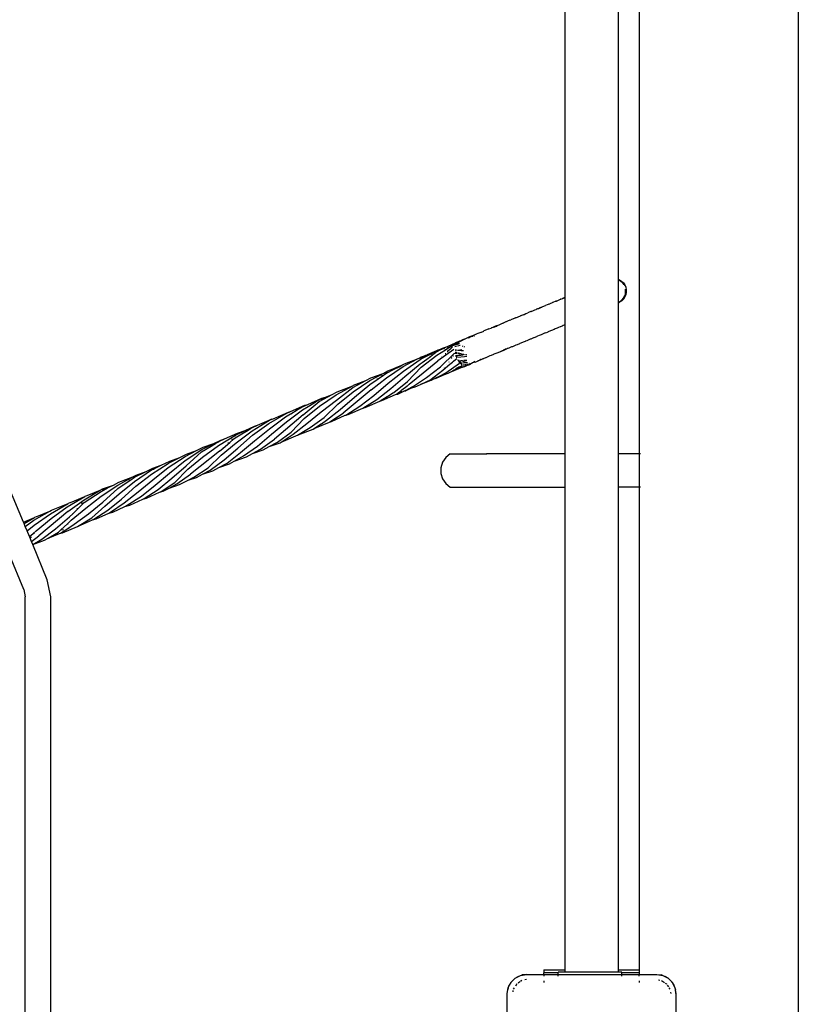
# Model space of a CAD drawing. Extents: x -3984 to 2556, y -3283 to 3257.
# Drawn here: x 67 to 556, y 22 to 641 of the extents above; entities that cross this region are included whole.
import ezdxf

# ---------------------------------------------------------------- set-up
doc = ezdxf.new("R2010")
doc.units = 0
doc.layers.get('0').update_dxf_attribs({"linetype": 'CONTINUOUS'})

# ---------------------------------------------------------------- blocks, each defined once
blk = doc.blocks.new('006313')
for p, q in [((556.47, 1157.43), (556.47, -1285.57)), ((409.72, 746.93), (409.72, 466.35)), ((443.22, 746.93), (443.22, 477.78)), ((456.47, 746.93), (456.47, 367.93)), ((443.22, 477.78), (444.05, 477.44)), ((443.22, 477.78), (443.22, 477.35)), ((444.21, 476.85), (443.22, 477.35)), ((443.22, 477.35), (443.22, 477.32)), ((444.21, 476.85), (443.22, 477.32)), ((443.22, 477.32), (443.22, 477.16)), ((443.22, 477.16), (443.3, 477.14)), ((443.22, 477.16), (443.22, 463.41)), ((444.21, 476.85), (443.3, 477.14)), ((444.05, 477.44), (445.36, 476.58)), ((444.56, 476.74), (444.21, 476.85)), ((444.56, 476.74), (444.69, 476.68)), ((444.65, 476.65), (444.56, 476.74)), ((444.75, 476.6), (444.65, 476.65)), ((444.75, 476.6), (444.69, 476.68)), ((445.14, 476.13), (444.75, 476.6)), ((445.19, 476.08), (446.69, 474.47)), ((445.36, 476.58), (446.48, 475.48)), ((445.39, 476.32), (445.63, 476.19)), ((446.48, 475.48), (447.35, 474.18)), ((446.8, 474.35), (446.69, 474.47)), ((447.45, 473.66), (447.28, 473.84)), ((447.35, 474.18), (447.96, 472.73)), ((447.74, 468.45), (447.81, 471.56)), ((447.96, 472.73), (448.28, 471.2)), ((448.28, 471.2), (448.29, 469.63)), ((404.32, 464.09), (405.59, 464.59)), ((405.59, 464.59), (406.13, 464.87)), ((406.13, 464.87), (406.94, 465.17)), ((407.2, 465.24), (406.94, 465.17)), ((407.2, 465.24), (408.11, 465.61)), ((409.72, 466.35), (408.11, 465.61)), ((408.94, 465.84), (408.11, 465.61)), ((408.94, 465.84), (408.21, 465.45)), ((409.72, 466.27), (408.94, 465.84)), ((409.39, 465.97), (408.94, 465.84)), ((409.49, 465.92), (409.72, 466.01)), ((409.72, 466.27), (409.7, 466.06)), ((409.72, 466.06), (409.7, 466.06)), ((409.7, 466.06), (409.72, 466.01)), ((409.72, 466.35), (409.72, 466.27)), ((409.72, 466.01), (409.72, 449.07)), ((444.79, 463.98), (446.36, 465.48)), ((444.87, 464.2), (446.68, 466.35)), ((445.18, 464.46), (446.68, 466.35)), ((445.18, 464.46), (446.36, 465.48)), ((446.08, 464.89), (445.43, 464.22)), ((446.5, 465.61), (446.08, 464.89)), ((446.08, 464.89), (446.36, 465.48)), ((446.53, 465.33), (446.08, 464.89)), ((446.36, 465.48), (447.18, 467.25)), ((446.36, 465.48), (446.5, 465.61)), ((446.5, 465.61), (447.18, 467.25)), ((447.39, 466.64), (446.53, 465.33)), ((447.18, 467.25), (447.26, 467.35)), ((447.25, 467.4), (447.29, 467.43)), ((447.29, 467.43), (447.72, 468.41)), ((447.99, 468.09), (447.39, 466.64)), ((447.72, 468.41), (447.7, 467.55)), ((447.74, 468.45), (447.72, 468.41)), ((448.29, 469.63), (447.99, 468.09)), ((390.32, 458.28), (390.8, 458.47)), ((390.8, 458.47), (391.58, 458.79)), ((391.64, 458.82), (391.58, 458.79)), ((391.91, 458.94), (391.64, 458.82)), ((392.56, 459.2), (391.91, 458.94)), ((392.56, 459.2), (392.95, 459.36)), ((392.95, 459.36), (393.03, 459.39)), ((393.1, 459.42), (393.03, 459.39)), ((393.1, 459.42), (395.17, 460.23)), ((393.1, 459.42), (394.19, 459.91)), ((394.19, 459.91), (395.32, 460.36)), ((395.32, 460.36), (396.95, 461.05)), ((396.95, 461.05), (397.54, 461.29)), ((398.53, 461.71), (397.54, 461.29)), ((399.69, 462.18), (398.53, 461.71)), ((399.69, 462.18), (400.22, 462.41)), ((400.22, 462.41), (400.41, 462.48)), ((400.41, 462.48), (401.84, 463.08)), ((402.03, 463.13), (401.84, 463.08)), ((403.98, 463.97), (402.03, 463.13)), ((404.32, 464.09), (403.93, 463.89)), ((403.98, 463.97), (404.32, 464.09)), ((444.37, 463.77), (443.22, 463.23)), ((443.65, 463.66), (443.22, 463.41)), ((443.22, 463.41), (443.22, 463.23)), ((443.22, 463.16), (443.68, 463.3)), ((443.22, 463.23), (443.22, 463.16)), ((443.22, 463.08), (443.46, 463.17)), ((443.22, 463.16), (443.22, 463.08)), ((443.22, 463.08), (443.22, 462.97)), ((443.22, 462.94), (443.32, 462.97)), ((443.22, 462.97), (443.32, 462.97)), ((443.22, 462.97), (443.22, 462.94)), ((443.22, 462.94), (443.22, 367.93)), ((443.32, 462.97), (443.48, 463.04)), ((443.46, 463.17), (443.68, 463.3)), ((443.48, 463.04), (443.56, 463.07)), ((443.56, 463.07), (443.63, 463.11)), ((443.63, 463.11), (443.67, 463.12)), ((443.67, 463.12), (443.74, 463.15)), ((443.68, 463.3), (443.94, 463.46)), ((443.68, 463.3), (443.85, 463.32)), ((443.74, 463.15), (443.8, 463.21)), ((443.8, 463.21), (443.85, 463.32)), ((443.8, 463.21), (443.88, 463.21)), ((443.85, 463.32), (443.91, 463.37)), ((443.88, 463.21), (444, 463.29)), ((443.91, 463.37), (444.17, 463.6)), ((443.91, 463.37), (444.26, 463.48)), ((444.17, 463.6), (443.94, 463.46)), ((444, 463.29), (444.13, 463.34)), ((444.26, 463.48), (444.13, 463.34)), ((444.56, 463.83), (444.17, 463.6)), ((444.17, 463.6), (444.37, 463.77)), ((445.15, 464.02), (444.26, 463.48)), ((444.77, 463.95), (444.26, 463.48)), ((444.26, 463.48), (444.56, 463.83)), ((444.37, 463.77), (444.87, 464.2)), ((444.56, 463.83), (444.37, 463.77)), ((444.6, 463.87), (444.56, 463.83)), ((444.6, 463.87), (444.87, 464.2)), ((444.77, 463.95), (444.6, 463.87)), ((444.77, 463.95), (444.79, 463.98)), ((444.79, 463.98), (445.18, 464.46)), ((444.87, 464.2), (445.18, 464.46)), ((445.19, 464.05), (445.15, 464.02)), ((445.19, 464.05), (445.43, 464.22)), ((375.05, 451.99), (375.6, 452.21)), ((377.16, 452.86), (375.6, 452.21)), ((377.3, 452.92), (377.16, 452.86)), ((378.56, 453.44), (377.3, 452.92)), ((378.73, 453.51), (378.56, 453.44)), ((378.73, 453.51), (380.33, 454.17)), ((380.33, 454.17), (381.81, 454.78)), ((381.94, 454.84), (381.81, 454.78)), ((383.54, 455.5), (381.94, 454.84)), ((383.54, 455.5), (384.06, 455.71)), ((384.06, 455.71), (385.14, 456.16)), ((385.14, 456.16), (385.38, 456.26)), ((385.38, 456.26), (386.31, 456.64)), ((386.75, 456.82), (386.31, 456.64)), ((388.36, 457.47), (386.75, 456.82)), ((388.57, 457.57), (388.36, 457.47)), ((388.57, 457.57), (389.97, 458.13)), ((389.97, 458.13), (390.32, 458.28)), ((361.93, 446.54), (360.36, 445.89)), ((361.93, 446.54), (363.22, 447.08)), ((363.29, 447.11), (363.22, 447.08)), ((363.51, 447.19), (363.29, 447.11)), ((363.51, 447.19), (365.09, 447.83)), ((365.15, 447.74), (363.51, 447.19)), ((365.04, 447.65), (365.15, 447.74)), ((365.04, 447.65), (365.24, 447.71)), ((366.59, 448.44), (365.09, 447.83)), ((365.15, 447.74), (365.44, 447.81)), ((365.44, 447.81), (366.59, 448.44)), ((365.98, 447.92), (366.04, 447.96)), ((366.04, 447.96), (367.15, 448.24)), ((366.69, 448.48), (366.59, 448.44)), ((366.69, 448.48), (366.86, 448.58)), ((366.86, 448.58), (367.03, 448.62)), ((367.03, 448.62), (367.67, 448.88)), ((367.67, 448.88), (368.3, 449.14)), ((368.3, 449.14), (368.75, 449.35)), ((368.75, 449.35), (369.27, 449.56)), ((369.27, 449.56), (370.55, 450.12)), ((370.55, 450.12), (370.87, 450.23)), ((372.47, 450.9), (370.87, 450.23)), ((372.8, 451.05), (372.47, 450.9)), ((374.03, 451.55), (372.8, 451.05)), ((375.05, 451.99), (374.03, 451.55)), ((402.95, 446.24), (401.36, 445.61)), ((403.61, 446.52), (402.95, 446.24)), ((404.79, 447), (403.61, 446.52)), ((405.77, 447.42), (404.79, 447)), ((406.67, 447.79), (405.77, 447.42)), ((406.84, 447.86), (406.67, 447.79)), ((407.94, 448.31), (406.84, 447.86)), ((408.58, 448.6), (407.94, 448.31)), ((409.72, 449.07), (408.58, 448.6)), ((409.72, 449.04), (408.58, 448.6)), ((409.72, 449.07), (409.72, 449.04)), ((409.72, 449.04), (409.72, 367.93)), ((345.39, 439.6), (346.76, 440.21)), ((345.39, 439.6), (345.59, 439.78)), ((345.59, 439.78), (346.76, 440.21)), ((345.92, 439.77), (345.85, 439.75)), ((347.28, 440.28), (345.92, 439.77)), ((346.76, 440.21), (347.73, 440.64)), ((348.79, 441.08), (347.28, 440.28)), ((347.73, 440.64), (348.79, 441.08)), ((348.94, 441.16), (348.79, 441.08)), ((348.94, 441.16), (349.12, 441.22)), ((350.69, 441.73), (348.98, 440.69)), ((349.12, 441.22), (349.29, 441.29)), ((350.84, 441.95), (349.29, 441.29)), ((349.29, 441.29), (350.69, 441.73)), ((350.69, 441.73), (350.74, 441.74)), ((350.74, 441.74), (350.79, 441.78)), ((350.79, 441.78), (350.82, 441.79)), ((350.82, 441.79), (352.4, 442.6)), ((350.82, 441.79), (351.82, 442.02)), ((350.84, 441.95), (352.4, 442.6)), ((351.86, 442.04), (351.82, 442.02)), ((352.46, 442.61), (352.4, 442.6)), ((354, 443.26), (352.46, 442.61)), ((352.51, 442.2), (352.76, 442.26)), ((354.3, 443.35), (354, 443.26)), ((355.59, 443.93), (354.3, 443.35)), ((356.53, 444.29), (355.59, 443.93)), ((356.53, 444.29), (357.18, 444.59)), ((357.18, 444.59), (358.76, 445.22)), ((358.76, 445.22), (358.78, 445.25)), ((360.36, 445.89), (358.78, 445.25)), ((387.94, 440.03), (386.57, 439.46)), ((388.31, 440.18), (387.94, 440.03)), ((390.04, 440.9), (388.31, 440.18)), ((390.2, 440.97), (390.04, 440.9)), ((391.77, 441.62), (390.2, 440.97)), ((391.94, 441.69), (391.77, 441.62)), ((392.46, 441.9), (391.94, 441.69)), ((393.5, 442.34), (392.46, 441.9)), ((394.72, 442.85), (393.5, 442.34)), ((395.23, 443.07), (394.72, 442.85)), ((396.95, 443.79), (395.23, 443.07)), ((397.72, 444.11), (396.95, 443.79)), ((397.72, 444.11), (398.7, 444.52)), ((398.7, 444.52), (399.12, 444.7)), ((399.18, 444.73), (399.12, 444.7)), ((400.73, 445.33), (399.18, 444.73)), ((401.36, 445.61), (400.73, 445.33)), ((331.17, 433.67), (329.64, 433.03)), ((339.78, 433.69), (329.88, 426.39)), ((329.96, 433.28), (331.17, 433.67)), ((332.49, 434.21), (331.17, 433.67)), ((331.17, 433.67), (331.96, 433.92)), ((331.2, 433.28), (332.74, 434)), ((333.28, 434.26), (331.27, 433.53)), ((331.27, 433.53), (332.74, 434)), ((331.27, 433.53), (331.96, 433.92)), ((331.96, 433.92), (333.87, 434.53)), ((331.96, 433.92), (332.49, 434.21)), ((334.37, 434.77), (332.49, 434.21)), ((332.74, 434), (333.28, 434.26)), ((333.28, 434.26), (333.87, 434.53)), ((333.87, 434.53), (334.37, 434.77)), ((334.37, 434.77), (340.99, 437.87)), ((334.6, 433.34), (335.52, 433.91)), ((335.12, 433.95), (335.52, 433.91)), ((335.52, 433.91), (336.59, 434.57)), ((337.84, 435.34), (335.73, 434.36)), ((335.75, 434.37), (336.59, 434.57)), ((336.59, 434.57), (337.84, 435.34)), ((336.8, 433.24), (337.42, 433.72)), ((337.09, 433.76), (337.42, 433.72)), ((338.75, 435.91), (337.17, 435.32)), ((337.42, 433.72), (338.31, 434.42)), ((337.42, 433.72), (337.56, 433.71)), ((337.47, 435.52), (338.75, 435.91)), ((337.84, 435.34), (338.75, 435.91)), ((337.96, 435.85), (337.9, 435.81)), ((337.96, 435.85), (339.41, 436.31)), ((339.22, 436.2), (337.96, 435.85)), ((339.88, 436.6), (338.27, 436.06)), ((338.27, 434.96), (339.07, 435.15)), ((338.75, 435.91), (338.84, 435.96)), ((338.84, 435.96), (339.22, 436.2)), ((339.22, 436.2), (339.41, 436.31)), ((339.93, 436.32), (339.32, 436.03)), ((339.41, 436.31), (339.88, 436.6)), ((339.93, 436.32), (339.45, 436.17)), ((340.23, 436.46), (339.59, 436.3)), ((339.68, 436.4), (340.66, 436.71)), ((340.95, 437.02), (339.88, 436.6)), ((339.93, 436.32), (340.42, 436.47)), ((340.23, 436.46), (339.93, 436.32)), ((340.45, 436.56), (340.23, 436.46)), ((341.43, 438.05), (340.37, 437.45)), ((340.39, 435.46), (341.5, 435.72)), ((340.5, 436.56), (340.45, 436.56)), ((340.55, 436.6), (340.5, 436.56)), ((340.53, 436.58), (340.5, 436.56)), ((340.79, 436.59), (343.41, 437.43)), ((343.41, 437.43), (340.82, 436.67)), ((342.68, 437.36), (340.82, 436.67)), ((340.86, 436.78), (340.84, 436.74)), ((340.86, 436.78), (341.07, 436.85)), ((341.43, 438.05), (340.99, 437.87)), ((343.14, 437.81), (340.99, 437.03)), ((343.14, 437.81), (341.07, 436.85)), ((341.07, 436.85), (342.68, 437.36)), ((341.51, 438.09), (341.43, 438.05)), ((341.92, 438.26), (341.51, 438.09)), ((341.92, 438.26), (342.33, 438.43)), ((342.23, 435.89), (343.8, 436.25)), ((342.24, 437.92), (345.26, 439.47)), ((342.24, 437.92), (343.66, 438.78)), ((342.33, 438.43), (343.58, 438.94)), ((343.58, 438.94), (343.61, 438.95)), ((343.61, 438.95), (343.73, 439)), ((345.26, 439.47), (343.66, 438.78)), ((343.73, 439), (344.38, 439.26)), ((345.55, 439.59), (343.91, 438.64)), ((344.38, 439.26), (345.34, 439.55)), ((345.12, 435.91), (345.45, 435.77)), ((345.34, 439.55), (345.26, 439.47)), ((345.39, 439.6), (345.34, 439.55)), ((345.85, 439.75), (345.55, 439.59)), ((346.17, 435.47), (346.62, 435.28)), ((372.73, 433.77), (371.23, 433.28)), ((371.23, 433.28), (371.89, 433.68)), ((372.73, 433.77), (371.99, 433.44)), ((372.18, 433.87), (372.21, 433.88)), ((372.21, 433.88), (372.72, 434.19)), ((372.78, 433.78), (372.73, 433.77)), ((373.01, 433.85), (372.78, 433.78)), ((373.62, 434.13), (373.01, 433.85)), ((373.71, 434.17), (373.62, 434.13)), ((374.47, 434.48), (373.71, 434.17)), ((374.79, 434.6), (374.47, 434.48)), ((376.21, 435.19), (374.79, 434.6)), ((376.64, 435.35), (376.21, 435.19)), ((377.94, 435.9), (376.64, 435.35)), ((378.9, 436.28), (377.94, 435.9)), ((379.67, 436.61), (378.9, 436.28)), ((381.16, 437.22), (379.67, 436.61)), ((381.39, 437.32), (381.16, 437.22)), ((383.12, 438.02), (381.39, 437.32)), ((383.42, 438.15), (383.12, 438.02)), ((384.65, 438.66), (383.42, 438.15)), ((384.84, 438.74), (384.65, 438.66)), ((385.68, 439.09), (384.84, 438.74)), ((385.77, 439.12), (385.68, 439.09)), ((386.57, 439.46), (385.77, 439.12)), ((308.06, 422.89), (316.59, 427.41)), ((311.59, 425.54), (316.59, 427.41)), ((312.32, 425.91), (318.45, 428.39)), ((316.59, 427.41), (318.45, 428.39)), ((318.45, 428.39), (319.38, 428.88)), ((318.63, 427.28), (319.37, 427.67)), ((318.73, 427.49), (319.37, 427.67)), ((319, 428.07), (319.03, 428.12)), ((319.6, 428.39), (319.03, 428.12)), ((319.55, 428.51), (319.09, 428.25)), ((319.13, 428.35), (319.55, 428.51)), ((319.22, 422.41), (329.14, 429.97)), ((319.32, 428.74), (321.68, 429.7)), ((319.37, 427.67), (322.71, 429.44)), ((319.38, 428.88), (321.68, 429.7)), ((321.68, 429.7), (319.55, 428.51)), ((319.55, 428.51), (320.39, 428.82)), ((320.86, 429), (319.6, 428.39)), ((319.6, 428.39), (320.39, 428.82)), ((319.93, 425.42), (322.85, 427.58)), ((320.39, 428.82), (322.53, 429.98)), ((320.39, 428.82), (320.86, 429)), ((320.86, 429), (322.71, 429.44)), ((321.68, 429.7), (321.81, 429.77)), ((321.81, 429.77), (321.98, 429.82)), ((321.98, 429.82), (322.53, 429.98)), ((321.98, 429.82), (322.25, 429.95)), ((322.25, 429.95), (323, 430.23)), ((322.53, 429.98), (325.17, 430.74)), ((322.53, 429.98), (323, 430.23)), ((322.59, 427.53), (322.72, 427.56)), ((322.71, 429.44), (325.17, 430.74)), ((322.72, 427.56), (322.85, 427.58)), ((322.85, 427.58), (325.1, 429.26)), ((328.94, 432.74), (323, 430.23)), ((323, 430.23), (327.06, 431.74)), ((325.55, 430.94), (323, 430.23)), ((324.68, 429.16), (324.82, 429.2)), ((324.82, 429.2), (325.1, 429.26)), ((325.1, 429.26), (326.59, 430.36)), ((325.17, 430.74), (325.55, 430.94)), ((325.55, 430.94), (327.06, 431.74)), ((326.06, 430.24), (326.59, 430.36)), ((326.59, 430.36), (328.34, 431.66)), ((327.06, 431.74), (328.94, 432.74)), ((327.61, 431.45), (328.34, 431.66)), ((327.78, 431.58), (327.75, 431.56)), ((328.47, 431.76), (327.78, 431.58)), ((327.78, 431.58), (327.96, 431.72)), ((329.24, 432.33), (327.96, 431.72)), ((328.34, 431.66), (328.47, 431.76)), ((328.47, 431.76), (329.24, 432.33)), ((328.84, 432.41), (330.08, 432.87)), ((328.94, 432.74), (329.96, 433.28)), ((329.14, 429.97), (331.78, 431.6)), ((329.24, 432.33), (329.37, 432.43)), ((329.37, 432.43), (331.2, 433.28)), ((329.37, 432.43), (330.08, 432.87)), ((330.08, 432.87), (331.27, 433.53)), ((330.08, 432.87), (331.2, 433.28)), ((331.48, 431.53), (331.78, 431.6)), ((331.54, 422.62), (340.31, 431.25)), ((331.78, 431.6), (334.52, 433.29)), ((332.3, 428.86), (332.51, 428.89)), ((334.22, 433.36), (334.52, 433.29)), ((334.6, 433.34), (334.22, 433.36)), ((334.49, 431.09), (334.9, 431.17)), ((334.52, 433.29), (334.6, 433.34)), ((335.64, 432.27), (336.12, 432.33)), ((335.86, 432.5), (336.34, 432.87)), ((336.25, 432.89), (336.34, 432.87)), ((336.34, 432.87), (336.8, 433.24)), ((336.34, 432.87), (336.61, 432.81)), ((336.8, 433.24), (336.6, 433.25)), ((337.06, 433.23), (336.8, 433.24)), ((338.35, 428.01), (338.11, 428.08)), ((338.54, 428.27), (338.22, 428.24)), ((339.17, 429.6), (339.55, 429.64)), ((341.76, 430.81), (340.12, 430.97)), ((340.77, 433.39), (341.56, 433.31)), ((340.78, 431.85), (341.68, 431.64)), ((341.34, 433.03), (340.81, 433.05)), ((340.82, 432.96), (341.34, 433.03)), ((340.9, 429.76), (341.86, 429.84)), ((340.99, 427.3), (341.66, 427.85)), ((341.19, 429.02), (341.74, 429.57)), ((341.74, 429.57), (341.25, 428.88)), ((341.34, 433.03), (341.53, 433.05)), ((341.54, 433.02), (341.34, 433.03)), ((341.81, 428.56), (341.39, 428.52)), ((342.15, 429.87), (343.94, 430.02)), ((342.2, 433.25), (342.64, 433.2)), ((342.2, 433.14), (342.64, 433.2)), ((343.12, 432.95), (342.21, 432.99)), ((346.48, 428.98), (342.23, 428.6)), ((342.24, 431.51), (342.64, 431.44)), ((343.45, 430.64), (342.26, 430.76)), ((342.64, 433.2), (343.05, 433.26)), ((342.64, 433.2), (343.07, 433.16)), ((342.66, 431.41), (342.64, 431.44)), ((343.45, 430.64), (342.66, 431.41)), ((342.66, 431.41), (343.53, 431.21)), ((344.03, 432.9), (343.41, 432.93)), ((343.72, 430.38), (343.45, 430.64)), ((343.95, 430.59), (343.45, 430.64)), ((343.53, 433.11), (344.37, 433.03)), ((343.6, 431.2), (344.42, 431.01)), ((343.68, 433.34), (344.97, 433.51)), ((344.3, 430.05), (345.77, 430.18)), ((346.21, 430.37), (344.55, 430.53)), ((345.85, 432.82), (344.56, 432.88)), ((344.63, 433), (345.88, 432.88)), ((344.76, 430.93), (346.61, 430.5)), ((348.1, 429.13), (346.59, 428.99)), ((347.78, 430.23), (347.2, 430.27)), ((347.24, 430.36), (347.78, 430.23)), ((358.17, 427.69), (356.45, 426.98)), ((356.82, 427.3), (358.3, 427.79)), ((358.3, 427.79), (358.17, 427.69)), ((359.77, 428.39), (358.3, 427.79)), ((359.9, 428.41), (359.77, 428.39)), ((360.33, 428.62), (359.9, 428.41)), ((361.63, 429.13), (360.33, 428.62)), ((362.58, 429.54), (361.63, 429.13)), ((363.37, 429.84), (362.58, 429.54)), ((364.82, 430.46), (363.37, 429.84)), ((364.82, 430.46), (365.09, 430.56)), ((366.82, 431.28), (365.09, 430.56)), ((368.54, 432), (366.82, 431.28)), ((369.31, 432.31), (368.54, 432)), ((369.31, 432.31), (369.38, 432.34)), ((369.38, 432.34), (371.05, 433.17)), ((370.27, 432.71), (369.38, 432.34)), ((370.27, 432.71), (371.99, 433.44)), ((371.05, 433.17), (371.16, 433.26)), ((371.23, 433.28), (371.16, 433.26)), ((297.52, 418.69), (302.42, 421.21)), ((297.59, 415.69), (308.06, 422.89)), ((298.38, 420.22), (302.8, 421.81)), ((302.42, 421.21), (305.38, 422.74)), ((302.42, 421.21), (302.68, 421.63)), ((302.8, 421.81), (303.02, 422.16)), ((302.8, 421.81), (303.59, 422.1)), ((303.02, 422.16), (307.24, 423.7)), ((303.02, 422.16), (303.59, 422.1)), ((303.59, 422.1), (305.38, 422.74)), ((305.38, 422.74), (307.24, 423.7)), ((307.24, 423.7), (308.82, 424.51)), ((308.16, 420.05), (318.63, 427.28)), ((308.82, 424.51), (311.59, 425.54)), ((309.1, 416.7), (318.72, 424.52)), ((310.66, 413.47), (319.22, 422.41)), ((311.59, 425.54), (312.32, 425.91)), ((318.72, 424.52), (319.86, 425.4)), ((319.86, 425.4), (319.93, 425.42)), ((320.62, 418.94), (329.88, 426.39)), ((322.62, 415.91), (331.54, 422.62)), ((330.61, 427.14), (330.67, 427.14)), ((332.91, 420.59), (334.61, 422.03)), ((333.53, 421.48), (333.6, 421.53)), ((333.86, 421.95), (333.91, 421.96)), ((334.61, 422.03), (334.65, 422.03)), ((334.65, 422.03), (337.4, 424.32)), ((334.8, 418.87), (343.44, 425.02)), ((335.34, 424.08), (335.49, 424.1)), ((336.61, 425.9), (336.82, 425.92)), ((337.28, 424.3), (337.4, 424.32)), ((337.4, 424.32), (338.95, 425.6)), ((337.99, 419.53), (345.16, 423.38)), ((338.49, 419.67), (344.52, 422.21)), ((338.95, 425.6), (339.65, 426.18)), ((339.16, 425.9), (338.95, 425.6)), ((339.47, 426.17), (339.65, 426.18)), ((339.65, 426.18), (340.99, 427.3)), ((340.99, 427.3), (340.85, 427.33)), ((345.16, 423.38), (340.89, 421.43)), ((341.3, 421.13), (344.52, 422.21)), ((342.08, 422.17), (342.14, 422.2)), ((342.14, 422.2), (342.29, 422.21)), ((343.1, 426.72), (342.21, 426.96)), ((342.29, 422.21), (342.35, 422.24)), ((342.54, 426.45), (343.36, 426.52)), ((342.76, 422.52), (342.59, 422.48)), ((343.46, 426.63), (343.32, 426.67)), ((343.4, 426.52), (343.44, 426.53)), ((343.44, 425.02), (343.42, 426.47)), ((343.42, 426.47), (344.19, 424.91)), ((344.19, 424.91), (343.61, 424.86)), ((344.13, 426.59), (344.82, 426.66)), ((344.78, 424.95), (344.19, 424.91)), ((344.19, 424.91), (344.68, 423.84)), ((345.05, 426.2), (344.21, 426.42)), ((344.52, 422.21), (346.73, 423.15)), ((344.52, 422.21), (346.82, 422.99)), ((344.68, 423.84), (345.23, 424.17)), ((344.68, 423.84), (344.73, 423.79)), ((345.35, 425), (344.94, 424.97)), ((345.29, 426.7), (345.71, 426.74)), ((348.53, 425.25), (345.62, 426.04)), ((345.7, 423.93), (346.07, 424)), ((348.53, 425.25), (345.73, 425.03)), ((346.2, 426.78), (347.96, 426.94)), ((346.48, 424.08), (347.52, 424.29)), ((346.78, 423.61), (346.49, 423.53)), ((346.73, 423.15), (347.01, 423.27)), ((346.73, 423.15), (347.09, 423.22)), ((346.82, 422.99), (348.42, 423.66)), ((348.28, 424.01), (346.85, 423.63)), ((347.09, 423.22), (347.98, 423.8)), ((347.98, 423.8), (348.28, 424.01)), ((347.98, 423.8), (349.09, 423.94)), ((348.28, 424.01), (348.34, 424.06)), ((348.28, 424.01), (348.34, 424.03)), ((348.34, 424.03), (348.38, 424.06)), ((348.42, 423.66), (349.09, 423.94)), ((348.66, 424.29), (348.99, 424.52)), ((349.09, 423.94), (349.24, 424)), ((349.24, 424), (349.26, 424.01)), ((349.26, 424.01), (350.27, 424.44)), ((349.26, 424.01), (349.83, 424.36)), ((349.46, 424.86), (349.65, 424.99)), ((350.82, 424.79), (349.83, 424.36)), ((351.58, 425.11), (350.27, 424.44)), ((351.22, 424.99), (350.82, 424.79)), ((351.22, 424.99), (351.56, 425.15)), ((351.58, 425.11), (351.22, 424.99)), ((352.15, 425.49), (351.56, 425.15)), ((353, 425.58), (351.58, 425.11)), ((353.14, 426), (352.15, 425.49)), ((353, 425.58), (353.25, 425.65)), ((353.25, 425.65), (354.72, 426.28)), ((354.72, 426.28), (355.01, 426.39)), ((355.01, 426.39), (355.13, 426.45)), ((355.13, 426.45), (356.69, 427.24)), ((356.45, 426.98), (355.13, 426.45)), ((356.82, 427.3), (356.69, 427.24)), ((284.58, 414.1), (287.69, 415.76)), ((286.94, 414.16), (295.3, 418.59)), ((286.99, 411.67), (292.18, 415.13)), ((287.69, 415.76), (295.3, 418.59)), ((287.88, 408.22), (297.59, 415.69)), ((291.52, 415.07), (292.18, 415.13)), ((292.18, 415.13), (295.6, 417.41)), ((294.2, 417.08), (295.6, 417.41)), ((295.3, 418.59), (298.38, 420.22)), ((295.6, 417.41), (297.52, 418.69)), ((297.9, 419.37), (296.1, 418.51)), ((297.09, 419.25), (298.03, 419.6)), ((298.53, 412.31), (308.16, 420.05)), ((300.14, 409.01), (309.1, 416.7)), ((311.84, 411.78), (320.62, 418.94)), ((313.76, 410.08), (322.62, 415.91)), ((324.71, 414.29), (332.91, 420.59)), ((325.83, 414.29), (327.36, 415.07)), ((327.36, 415.07), (327.86, 415.28)), ((327.86, 415.28), (328.72, 415.53)), ((327.86, 415.28), (327.93, 415.36)), ((327.93, 415.36), (328.01, 415.38)), ((328.01, 415.38), (328.72, 415.53)), ((328.01, 415.38), (328.13, 415.46)), ((328.13, 415.46), (331.15, 417.01)), ((328.72, 415.53), (334.05, 417.92)), ((331.15, 417.01), (334.8, 418.87)), ((331.15, 417.01), (334.05, 417.92)), ((334.05, 417.92), (336.35, 418.65)), ((336.35, 418.65), (337.99, 419.53)), ((337.62, 419.42), (337.99, 419.53)), ((337.99, 419.53), (338.49, 419.67)), ((339.31, 420.47), (340.05, 420.71)), ((265.76, 405.02), (276.28, 410.77)), ((266.09, 401.67), (276.36, 409.73)), ((266.5, 406.96), (276.28, 410.77)), ((276.28, 410.77), (276.84, 411.08)), ((276.36, 409.73), (284.58, 414.1)), ((276.47, 406.92), (286.94, 414.16)), ((276.84, 411.08), (284.58, 414.1)), ((277.4, 403.58), (286.99, 411.67)), ((289.58, 404.67), (298.53, 412.31)), ((291.47, 402.22), (300.14, 409.01)), ((302.01, 406.6), (310.66, 413.47)), ((307.19, 408.13), (310.2, 410.49)), ((313.53, 409.42), (309.23, 407.41)), ((310.2, 410.49), (310.6, 410.81)), ((310.2, 410.49), (310.21, 410.35)), ((310.6, 410.81), (311.84, 411.78)), ((310.6, 410.81), (310.77, 410.84)), ((313.76, 410.08), (310.67, 408.53)), ((310.67, 408.53), (313.53, 409.42)), ((314.85, 410.03), (313.53, 409.42)), ((313.53, 409.42), (315.43, 410.01)), ((313.85, 410.08), (313.76, 410.08)), ((315.43, 410.01), (318.91, 411.61)), ((318.91, 411.61), (323.29, 413.63)), ((319.3, 411.73), (318.91, 411.61)), ((319.3, 411.73), (324.89, 414.05)), ((323.29, 413.63), (324.71, 414.29)), ((323.29, 413.63), (324.89, 414.05)), ((324.89, 414.05), (325.83, 414.29)), ((324.89, 414.05), (325.48, 414.29)), ((248.03, 399.05), (256.8, 402.9)), ((255.24, 400.92), (263.43, 405.31)), ((255.39, 398.02), (265.76, 405.02)), ((255.6, 402.15), (259.12, 403.57)), ((256.8, 402.9), (259.12, 403.57)), ((259.12, 403.57), (263.43, 405.31)), ((263.43, 405.31), (266.5, 406.96)), ((266.87, 399.13), (276.47, 406.92)), ((268.46, 395.88), (277.4, 403.58)), ((287.88, 408.22), (270.32, 393.47)), ((280.74, 397.99), (289.58, 404.67)), ((293.61, 401.29), (297.94, 404.03)), ((294.61, 401.53), (303.17, 405.2)), ((297.94, 404.03), (298.05, 404.09)), ((298.05, 404.09), (301.49, 406.27)), ((298.52, 404.21), (298.05, 404.09)), ((298.05, 404.09), (298.41, 404.13)), ((301.49, 406.27), (301.55, 406.28)), ((301.55, 406.28), (302.01, 406.6)), ((303.17, 405.2), (304.72, 405.55)), ((303.17, 405.2), (303.8, 405.47)), ((303.8, 405.47), (305.75, 407)), ((304.72, 405.55), (308.49, 407.43)), ((305.75, 407), (305.78, 407.02)), ((305.78, 407.02), (307.19, 408.13)), ((306.9, 407.45), (305.78, 407.02)), ((305.78, 407.02), (306.73, 407.31)), ((307.45, 407.93), (307.19, 408.13)), ((308.49, 407.43), (309.6, 407.99)), ((309.23, 407.41), (308.49, 407.43)), ((309.6, 407.99), (309.23, 407.41)), ((309.6, 407.99), (310.67, 408.53)), ((237.15, 394.54), (246.21, 398.52)), ((242.16, 396.02), (245, 397.72)), ((244.61, 395.56), (248.31, 397.79)), ((245, 397.72), (248.03, 399.05)), ((245.07, 392.46), (255.24, 400.92)), ((245.77, 390.29), (255.39, 398.02)), ((246.21, 398.52), (248.03, 399.05)), ((248.31, 397.79), (248.34, 397.79)), ((248.34, 397.79), (251.96, 399.98)), ((252.04, 400.01), (251.96, 399.98)), ((252.04, 400.01), (252.65, 400.4)), ((252.65, 400.4), (252.74, 400.43)), ((252.74, 400.43), (255.6, 402.15)), ((256.5, 394.29), (266.09, 401.67)), ((258.39, 390.76), (266.87, 399.13)), ((271.97, 392.38), (280.74, 397.99)), ((273.4, 392.69), (282.71, 396.71)), ((282.71, 396.71), (291.47, 402.22)), ((282.71, 396.71), (284.04, 397.16)), ((284.04, 397.16), (293.3, 401.09)), ((293.3, 401.09), (294.61, 401.53)), ((293.3, 401.09), (293.61, 401.29)), ((293.61, 401.29), (294.61, 401.53)), ((223.5, 387.02), (234.46, 393.36)), ((223.97, 383.65), (234.06, 391.18)), ((226.13, 390.05), (235.78, 394.14)), ((245.07, 392.46), (227.01, 377.21)), ((234.06, 391.18), (237.16, 393.05)), ((234.46, 393.36), (237.15, 394.54)), ((234.54, 388), (244.61, 395.56)), ((235.78, 394.14), (237.15, 394.54)), ((237.22, 393.07), (237.16, 393.05)), ((237.19, 393.07), (237.25, 393.09)), ((237.22, 393.07), (237.25, 393.09)), ((237.25, 393.09), (241.39, 395.6)), ((237.52, 381.65), (245.77, 390.29)), ((241.55, 395.66), (241.39, 395.6)), ((241.55, 395.66), (241.99, 395.97)), ((241.99, 395.97), (242.16, 396.02)), ((247.42, 386.99), (256.5, 394.29)), ((249.5, 384.44), (258.39, 390.76)), ((259.81, 389.07), (268.46, 395.88)), ((261.92, 388.16), (265.98, 390.73)), ((262.92, 388.4), (271.56, 392.2)), ((265.98, 390.73), (266.04, 390.77)), ((266.04, 390.77), (270.32, 393.47)), ((266.52, 390.87), (266.04, 390.77)), ((266.59, 390.92), (266.52, 390.87)), ((271.56, 392.2), (273.4, 392.69)), ((271.56, 392.2), (271.97, 392.38)), ((208.61, 382.61), (214.5, 385.39)), ((211.74, 383.64), (213.31, 384.59)), ((212.92, 382.44), (223.99, 389.14)), ((213.31, 379.63), (223.5, 387.02)), ((213.31, 384.59), (216.39, 385.94)), ((214.5, 385.39), (216.39, 385.94)), ((216.39, 385.94), (225.11, 389.77)), ((223.99, 389.14), (224.24, 389.25)), ((224.24, 389.25), (226.13, 390.05)), ((225.11, 389.77), (224.24, 389.25)), ((225.11, 389.77), (226.13, 390.05)), ((225.22, 380.23), (234.54, 388)), ((238.73, 380.26), (247.42, 386.99)), ((247.44, 383.19), (249.5, 384.44)), ((251.45, 383.55), (252.37, 384.05)), ((252.14, 384.01), (256.41, 386.82)), ((252.14, 384.01), (252.37, 384.05)), ((252.37, 384.05), (261.61, 387.96)), ((256.41, 386.82), (256.52, 386.85)), ((256.52, 386.85), (259.81, 389.07)), ((261.61, 387.96), (262.92, 388.4)), ((261.61, 387.96), (261.92, 388.16)), ((261.92, 388.16), (262.92, 388.4)), ((191.82, 373.24), (202.58, 379.76)), ((195.57, 377.31), (203.75, 381)), ((201.58, 377.33), (202.37, 378.01)), ((202.52, 379.27), (201.88, 379.06)), ((202.08, 379.26), (202.53, 379.4)), ((202.37, 378.01), (206.43, 380.48)), ((202.58, 379.76), (208.61, 382.61)), ((202.86, 374.87), (212.92, 382.44)), ((203.75, 381), (208.61, 382.61)), ((204.09, 371.5), (213.31, 379.63)), ((206.43, 380.48), (206.5, 380.5)), ((206.5, 380.5), (210.48, 382.89)), ((210.21, 382.78), (210.48, 382.89)), ((210.48, 382.89), (211.74, 383.64)), ((211.5, 383.57), (211.74, 383.64)), ((214.52, 376.12), (223.97, 383.65)), ((216.42, 372.84), (225.22, 380.23)), ((228.89, 375.31), (237.52, 381.65)), ((231.31, 375.35), (238.73, 380.26)), ((231.31, 375.35), (240.56, 379.2)), ((240.56, 379.2), (241.94, 379.86)), ((240.56, 379.2), (241.5, 379.75)), ((241.5, 379.75), (247.34, 383.18)), ((241.5, 379.75), (241.94, 379.86)), ((241.94, 379.86), (251.45, 383.55)), ((247.34, 383.18), (247.44, 383.19)), ((251.45, 383.55), (252.14, 384.01)), ((178.06, 370), (182.24, 372.12)), ((181.23, 369.18), (187.14, 372.74)), ((181.36, 370.73), (188.88, 374.44)), ((181.76, 365.95), (191.82, 373.24)), ((182.24, 372.12), (188.88, 374.44)), ((186.95, 372.7), (187.14, 372.74)), ((187.14, 372.74), (190, 374.47)), ((188.88, 374.44), (193.34, 376.64)), ((190, 374.47), (189.37, 374.2)), ((190, 374.47), (191.43, 375.33)), ((190.93, 375.16), (191.43, 375.33)), ((191.43, 375.33), (192.16, 375.77)), ((192.16, 375.77), (195.57, 377.31)), ((193.34, 376.64), (195.57, 377.31)), ((193.56, 367.05), (202.86, 374.87)), ((194.83, 371.54), (198.92, 375.05)), ((197.8, 374.91), (198.92, 375.05)), ((198.92, 375.05), (201.58, 377.33)), ((199.97, 377.11), (201.58, 377.33)), ((205.67, 368.76), (214.52, 376.12)), ((207.62, 366.66), (216.42, 372.84)), ((218.32, 370.92), (227.01, 377.21)), ((219.99, 370.46), (223.7, 372.48)), ((223.7, 372.48), (228.89, 375.31)), ((223.7, 372.48), (230.53, 374.83)), ((230.53, 374.83), (231.31, 375.35)), ((160.21, 359.28), (170.81, 366.31)), ((161.22, 363.42), (167.47, 365.61)), ((162.13, 362.9), (167.47, 365.61)), ((167.47, 365.61), (171.69, 367.75)), ((170.78, 363.68), (181.36, 370.73)), ((170.81, 366.31), (178.06, 370)), ((171.59, 360.37), (181.23, 369.18)), ((171.69, 367.75), (178.06, 370)), ((172.48, 358.22), (181.76, 365.95)), ((192.56, 369.58), (174.29, 355.21)), ((185.26, 359.06), (193.56, 367.05)), ((192.56, 369.58), (194.83, 371.54)), ((194.43, 371.49), (194.83, 371.54)), ((195.32, 364.08), (204.09, 371.5)), ((197.2, 362.18), (205.67, 368.76)), ((201.6, 363.3), (207.62, 366.66)), ((201.6, 363.3), (209.43, 366.09)), ((209.43, 366.09), (213.17, 368.12)), ((213.17, 368.12), (218.32, 370.92)), ((213.17, 368.12), (219.99, 370.46)), ((334.82, 365.66), (332.81, 362.68)), ((337.62, 367.93), (334.82, 365.66)), ((337.62, 367.93), (360.47, 367.93)), ((360.72, 367.73), (360.47, 367.93)), ((409.72, 367.93), (360.47, 367.93)), ((409.72, 367.93), (409.72, 346.93)), ((443.22, 367.93), (443.22, 346.93)), ((456.47, 367.93), (443.22, 367.93)), ((456.47, 367.93), (456.47, 346.93)), ((457.23, 367.93), (456.47, 367.93)), ((149.61, 355.16), (160.24, 361.95)), ((150.48, 351.54), (160.21, 359.28)), ((150.56, 359), (155.83, 360.78)), ((151.68, 358.74), (155.83, 360.78)), ((155.83, 360.78), (161.22, 363.42)), ((160.24, 361.95), (161.61, 362.64)), ((161.61, 362.64), (160.36, 362.13)), ((160.51, 362.36), (162.13, 362.9)), ((161.05, 355.89), (170.78, 363.68)), ((161.61, 362.64), (162.13, 362.9)), ((162.55, 352.61), (171.59, 360.37)), ((186.66, 357.77), (195.32, 364.08)), ((188.3, 357.34), (192.03, 359.37)), ((192.03, 359.37), (197.2, 362.18)), ((192.03, 359.37), (198.71, 361.69)), ((198.71, 361.69), (201.6, 363.3)), ((332.81, 362.68), (331.76, 359.23)), ((128.45, 348.19), (137.99, 353.51)), ((129.24, 350.13), (137.99, 353.51)), ((136.81, 351.64), (139.12, 353.18)), ((137.87, 353.05), (139.56, 353.92)), ((137.99, 353.51), (139.98, 354.62)), ((139.03, 353.91), (139.72, 354.17)), ((139.09, 350.56), (149.72, 357.79)), ((139.12, 353.18), (146.37, 356.87)), ((139.8, 347.54), (149.61, 355.16)), ((139.98, 354.62), (146.37, 356.87)), ((146.37, 356.87), (150.56, 359)), ((149.72, 357.79), (150.99, 358.41)), ((150.99, 358.41), (149.78, 357.88)), ((149.97, 358.14), (151.68, 358.74)), ((150.99, 358.41), (151.68, 358.74)), ((151.99, 348.22), (161.05, 355.89)), ((164.4, 350.03), (172.48, 358.22)), ((165.59, 349), (174.29, 355.21)), ((172.73, 351.4), (176.37, 353.25)), ((172.73, 351.4), (178.1, 353.12)), ((176.37, 353.25), (185.26, 359.06)), ((178.1, 353.12), (181.76, 355.11)), ((181.76, 355.11), (186.66, 357.77)), ((181.76, 355.11), (188.3, 357.34)), ((331.76, 359.23), (331.76, 355.63)), ((331.76, 355.63), (332.81, 352.19)), ((69.17, 325.05), (60.09, 346.97)), ((118.03, 341.3), (128.45, 348.19)), ((118.81, 345.84), (125.8, 348.35)), ((122.14, 346.47), (125.8, 348.35)), ((125.8, 348.35), (129.24, 350.13)), ((128.53, 346.11), (131.99, 348.42)), ((129.36, 342.76), (139.09, 350.56)), ((130.85, 339.49), (139.8, 347.54)), ((131.51, 348.33), (131.99, 348.42)), ((131.99, 348.42), (136.81, 351.64)), ((135.56, 351.33), (136.81, 351.64)), ((141.3, 344.11), (150.48, 351.54)), ((143.32, 341.24), (151.99, 348.22)), ((153.88, 345.59), (162.55, 352.61)), ((155.7, 344.28), (164.4, 350.03)), ((160.81, 346.44), (165.59, 349)), ((160.81, 346.44), (167.25, 348.61)), ((167.25, 348.61), (172.73, 351.4)), ((332.81, 352.19), (334.82, 349.2)), ((334.82, 349.2), (337.62, 346.93)), ((337.62, 346.93), (360.47, 346.93)), ((360.47, 346.93), (360.58, 347.02)), ((360.47, 346.93), (409.72, 346.93)), ((409.72, 346.93), (409.72, 43.43)), ((443.22, 346.93), (443.22, 43.43)), ((456.47, 346.93), (443.22, 346.93)), ((456.47, 346.93), (456.47, 43.43)), ((457.23, 346.93), (456.47, 346.93)), ((96.73, 334.65), (107.84, 341.08)), ((98.68, 337.28), (107.84, 341.08)), ((107.31, 339.11), (117.52, 345.08)), ((107.42, 337.28), (117.96, 344.32)), ((108.95, 341.54), (107.84, 341.08)), ((108.31, 333.85), (118.03, 341.3)), ((109.12, 341.63), (108.95, 341.54)), ((109.12, 341.63), (109.28, 341.67)), ((109.28, 341.67), (117.52, 345.08)), ((117.52, 345.08), (118.81, 345.84)), ((117.96, 344.32), (122.14, 346.47)), ((119.71, 345.99), (118.53, 345.33)), ((118.65, 345.55), (119.71, 345.99)), ((119.15, 337.47), (128.53, 346.11)), ((119.71, 345.99), (122.14, 346.47)), ((120.33, 335.05), (129.36, 342.76)), ((132.54, 337.08), (141.3, 344.11)), ((134.45, 335.58), (143.32, 341.24)), ((145.16, 339.91), (153.88, 345.59)), ((146.6, 340.14), (154.73, 343.83)), ((154.73, 343.83), (157.12, 344.48)), ((154.73, 343.83), (155.7, 344.28)), ((157.12, 344.48), (160.81, 346.44)), ((86.18, 330.3), (97.26, 336.69)), ((86.53, 327.27), (96.73, 334.65)), ((86.79, 332.42), (97.26, 336.69)), ((97.08, 331.65), (107.31, 339.11)), ((98.42, 337.17), (97.26, 336.69)), ((98.55, 337.25), (98.42, 337.17)), ((98.55, 337.25), (98.68, 337.28)), ((103.74, 333.68), (107.42, 337.28)), ((105.51, 336.96), (107.42, 337.28)), ((110.02, 330.27), (119.15, 337.47)), ((112.16, 327.6), (120.33, 335.05)), ((122.2, 332.47), (130.85, 339.49)), ((124.01, 331.16), (132.54, 337.08)), ((125.33, 331.27), (132.92, 334.86)), ((132.92, 334.86), (136.02, 335.75)), ((132.92, 334.86), (134.45, 335.58)), ((136.02, 335.75), (144.29, 339.51)), ((144.29, 339.51), (146.6, 340.14)), ((144.29, 339.51), (145.16, 339.91)), ((75.63, 326.2), (85.84, 331.89)), ((75.91, 323.16), (86.18, 330.3)), ((77.21, 328.38), (76.15, 327.95)), ((77.42, 328.5), (77.21, 328.38)), ((77.42, 328.5), (77.66, 328.57)), ((77.66, 328.57), (85.84, 331.89)), ((97.08, 331.65), (78.84, 316.36)), ((85.84, 331.89), (86.79, 332.42)), ((98.21, 328.26), (100.28, 330.28)), ((99.25, 326.22), (108.31, 333.85)), ((99.88, 330.25), (100.28, 330.28)), ((100.28, 330.28), (103.74, 333.68)), ((101.16, 323.62), (110.02, 330.27)), ((102.67, 333.57), (103.74, 333.68)), ((113.5, 326.77), (122.2, 332.47)), ((114.91, 327.01), (122.82, 330.61)), ((122.82, 330.61), (125.33, 331.27)), ((122.82, 330.61), (124.01, 331.16)), ((69.17, 325.05), (76.15, 327.95)), ((69.55, 324.13), (69.17, 325.05)), ((69.55, 324.13), (76.15, 327.95)), ((70.34, 322.24), (69.55, 324.13)), ((70.34, 322.24), (75.63, 326.2)), ((71.46, 319.54), (70.34, 322.24)), ((71.46, 319.54), (75.91, 323.16)), ((77.13, 319.45), (86.53, 327.27)), ((89.39, 320.74), (98.21, 328.26)), ((92.79, 320.08), (96.83, 323.91)), ((93.83, 318.31), (103.15, 322.33)), ((96.83, 323.91), (99.25, 326.22)), ((96.83, 323.91), (97.35, 323.94)), ((97.11, 321.02), (101.16, 323.62)), ((103.15, 322.33), (112.16, 327.6)), ((103.15, 322.33), (112.64, 326.41)), ((112.64, 326.41), (114.91, 327.01)), ((112.64, 326.41), (113.5, 326.77)), ((72.9, 316.05), (71.46, 319.54)), ((72.9, 316.05), (75.22, 317.91)), ((73.14, 315.47), (72.9, 316.05)), ((74.21, 312.88), (78.84, 316.36)), ((75.22, 317.91), (77.13, 319.45)), ((75.22, 317.91), (76.07, 317.99)), ((80.77, 314.22), (89.39, 320.74)), ((84.8, 314.9), (91.28, 318.64)), ((84.8, 314.9), (91.91, 317.8)), ((91.28, 318.64), (92.79, 320.08)), ((91.91, 317.8), (93.83, 318.31)), ((91.91, 317.8), (92.41, 318.01)), ((92.41, 318.01), (97.11, 321.02)), ((92.79, 320.08), (94.34, 320.32)), ((97.11, 321.02), (97.84, 321.21)), ((73.14, 315.47), (74.27, 315.49)), ((74.21, 312.88), (73.14, 315.47)), ((75.02, 310.95), (74.21, 312.88)), ((75.02, 310.95), (80.77, 314.22)), ((75.07, 310.83), (75.02, 310.95)), ((75.07, 310.83), (82.46, 313.55)), ((84.2, 288.77), (75.07, 310.83)), ((82.46, 313.55), (84.8, 314.9)), ((69.42, 282.64), (60.38, 304.47)), ((86.33, 278.05), (84.2, 288.77)), ((69.42, 282.64), (70.33, 278.05)), ((70.33, -293.19), (70.33, 278.05)), ((86.33, -293.19), (86.33, 278.05)), ((396.47, 43.43), (409.72, 43.43)), ((396.47, 43.43), (396.47, 41.43)), ((409.72, 43.43), (409.72, 41.96)), ((443.22, 43.43), (456.47, 43.43)), ((443.22, 43.43), (443.22, 41.96)), ((456.47, 43.43), (456.47, 41.43)), ((375.76, 35.48), (378.42, 38.14)), ((376.09, 35.91), (377.99, 37.81)), ((377.99, 37.81), (378.42, 38.14)), ((378.42, 38.14), (381.76, 39.84)), ((378.42, 38.14), (380.27, 39.24)), ((380.27, 39.24), (381.76, 39.84)), ((381.76, 39.84), (385.47, 40.43)), ((381.76, 39.84), (382.8, 40.13)), ((385.47, 40.43), (382.8, 40.13)), ((385.47, 37.23), (384.54, 37.05)), ((385.47, 40.43), (396.47, 40.43)), ((405.48, 41.43), (396.47, 41.43)), ((396.47, 40.43), (396.47, 41.43)), ((396.47, 40.43), (396.47, 39.36)), ((396.47, 40.43), (405.48, 40.43)), ((405.48, 41.43), (405.48, 41.96)), ((409.72, 41.96), (405.48, 41.96)), ((405.48, 40.43), (405.48, 41.43)), ((405.48, 39.36), (405.48, 40.43)), ((405.48, 40.43), (445.48, 40.43)), ((443.22, 41.96), (409.72, 41.96)), ((445.48, 41.96), (443.22, 41.96)), ((445.48, 41.43), (445.48, 41.96)), ((456.47, 41.43), (445.48, 41.43)), ((445.48, 40.43), (445.48, 41.43)), ((445.48, 39.36), (445.48, 40.43)), ((445.48, 40.43), (456.47, 40.43)), ((456.47, 41.43), (456.47, 40.43)), ((456.47, 39.36), (456.47, 40.43)), ((456.47, 40.43), (467.47, 40.43)), ((467.47, 40.43), (471.18, 39.84)), ((467.47, 40.43), (470.14, 40.13)), ((471.18, 39.84), (470.14, 40.13)), ((471.18, 39.84), (474.53, 38.14)), ((471.18, 39.84), (472.68, 39.24)), ((474.53, 38.14), (472.68, 39.24)), ((474.53, 38.14), (475.41, 37.26)), ((474.95, 37.81), (474.53, 38.14)), ((474.95, 37.81), (476.85, 35.91)), ((373.47, 28.43), (374.06, 32.14)), ((373.47, 28.43), (373.77, 31.1)), ((374.06, 32.14), (373.77, 31.1)), ((374.06, 32.14), (375.76, 35.48)), ((374.06, 32.14), (374.66, 33.64)), ((375.76, 35.48), (374.66, 33.64)), ((376.09, 35.91), (375.76, 35.48)), ((377.81, 32.12), (377.26, 31.3)), ((379.4, 34.5), (378.53, 33.19)), ((379.55, 34.6), (379.4, 34.5)), ((381.25, 35.74), (380.2, 35.04)), ((382.6, 36.64), (381.78, 36.09)), ((396.47, 36.43), (396.47, 35.47)), ((456.47, 36.43), (456.47, 35.47)), ((468.49, 37.03), (469.39, 36.85)), ((470.34, 36.64), (472.24, 35.38)), ((472.74, 35.04), (473.54, 34.5)), ((473.54, 34.5), (473.64, 34.36)), ((474.08, 33.7), (474.78, 32.65)), ((475.13, 32.12), (475.68, 31.3)), ((476.8, 35.87), (477.18, 35.48)), ((476.85, 35.91), (477.18, 35.48)), ((477.18, 35.48), (478.89, 32.14)), ((477.18, 35.48), (478.28, 33.64)), ((478.28, 33.64), (478.89, 32.14)), ((478.89, 32.14), (479.47, 28.43)), ((478.89, 32.14), (479.17, 31.1)), ((479.47, 28.43), (479.17, 31.1)), ((373.47, -53.57), (373.47, 28.43)), ((377.05, 30.35), (376.87, 29.45)), ((476.09, 29.37), (476.27, 28.43)), ((479.47, 28.43), (479.47, -53.57))]:
    blk.add_line(p, q)

msp = doc.modelspace()

# ---------------------------------------------------------------- block references
at = {"ltscale": 100}
msp.add_blockref('006313', (0, 0), dxfattribs=at)

doc.saveas('drawing.dxf')
